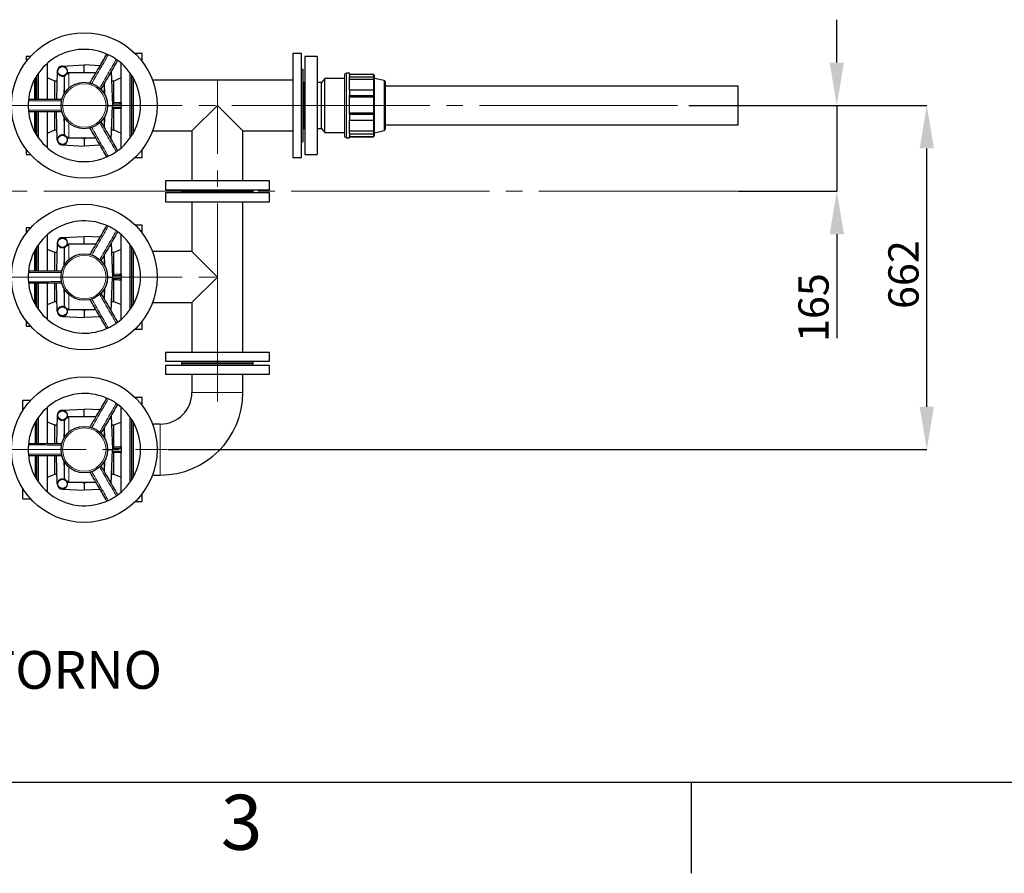
# Model space of a CAD drawing. Units: millimetres. Extents: x 0 to 1277, y 0 to 297.
# Drawn here: x 578 to 654, y 0 to 66 of the extents above; entities that cross this region are included whole.
import ezdxf

# ---------------------------------------------------------------- set-up
doc = ezdxf.new("R2010")
doc.units = ezdxf.units.MM
doc.header["$PDSIZE"] = -1
doc.linetypes.add('SLD-Mista-longa', pattern=[19.05, 15.24, -1.27, 1.27, -1.27])
doc.linetypes.add('SLD-Sólida', pattern=[0])
doc.layers.add('COTAS_', color=5, linetype='SLD-Sólida')
doc.layers.add('MARGEM_ESTREITA', color=7, linetype='SLD-Sólida')
doc.layers.add('MARGEM', color=7, linetype='SLD-Sólida', lineweight=25)
doc.styles.add('SLDTEXTSTYLE0', font='ARIALN.TTF', dxfattribs={"width": 0.87})
doc.dimstyles.new('SLDDIMSTYLE2', dxfattribs={"dimtxt": 2.328333, "dimasz": 3.302, "dimexe": 0, "dimexo": 0.0625, "dimgap": 0.582083, "dimtad": 1, "dimdec": 0, "dimlfac": 25, "dimrnd": 1e-09, "dimzin": 12, "dimdsep": 46, "dimtxsty": 'SLDTEXTSTYLE0', "dimsah": 1, "dimcen": 0.09, "dimadec": 0, "dimazin": 3, "dimtfac": 1, "dimtdec": 0, "dimtofl": 0, "dimtmove": 0, "dimatfit": 3, "dimfxl": 1, "dimfrac": 2, "dimtolj": 1, "dimtzin": 12, "dimarcsym": 0})
doc.dimstyles.new('SLDDIMSTYLE3', dxfattribs={"dimtxt": 2.328333, "dimasz": 3.302, "dimexe": 0, "dimexo": 0.0625, "dimgap": 0.582083, "dimtad": 1, "dimdec": 0, "dimlfac": 25, "dimrnd": 1e-09, "dimzin": 12, "dimdsep": 46, "dimtxsty": 'SLDTEXTSTYLE0', "dimsah": 1, "dimcen": 0.09, "dimadec": 0, "dimazin": 3, "dimtfac": 1, "dimtdec": 0, "dimtmove": 0, "dimatfit": 0, "dimfxl": 1, "dimfrac": 2, "dimtolj": 1, "dimtzin": 12, "dimarcsym": 0})

# ---------------------------------------------------------------- blocks, each defined once
blk = doc.blocks.new('*D123')
at = {"layer": 'COTAS_', "color": 0, "lineweight": -2, "transparency": 16777216}
for p, q in [((629.807, 59.165), (648.126, 59.165)), ((648.126, 35.987), (648.126, 55.863)), ((589.763, 32.685), (648.126, 32.685))]:
    blk.add_line(p, q, dxfattribs=at)
at = {"layer": 'COTAS_', "color": 0, "transparency": 16777216}
for points in [[(647.576, 55.863), (648.676, 55.863), (648.126, 59.165)], [(647.576, 35.987), (648.676, 35.987), (648.126, 32.685)]]:
    blk.add_solid(points, dxfattribs=at)
at = {"layer": 'Defpoints', "color": 0, "transparency": 16777216}
for p in [(629.744, 59.165), (648.126, 59.165), (589.701, 32.685)]:
    blk.add_point(p, dxfattribs=at)
at = {"layer": 'COTAS_', "color": 0, "transparency": 16777216, "insert": (645.166, 46.153), "char_height": 2.3283, "attachment_point": 2, "rotation": 90, "style": 'SLDTEXTSTYLE0'}
blk.add_mtext('\\A1;662', dxfattribs=at)
blk = doc.blocks.new('*D124')
at = {"layer": 'COTAS_', "color": 0, "lineweight": -2, "transparency": 16777216}
for p, q in [((641.203, 62.467), (641.203, 65.769)), ((629.807, 59.165), (641.203, 59.165)), ((641.203, 59.165), (641.203, 52.565)), ((633.591, 52.565), (641.203, 52.565)), ((641.203, 49.263), (641.203, 41.27))]:
    blk.add_line(p, q, dxfattribs=at)
at = {"layer": 'COTAS_', "color": 0, "transparency": 16777216}
for points in [[(640.652, 62.467), (641.753, 62.467), (641.203, 59.165)], [(640.652, 49.263), (641.753, 49.263), (641.203, 52.565)]]:
    blk.add_solid(points, dxfattribs=at)
at = {"layer": 'Defpoints', "color": 0, "transparency": 16777216}
for p in [(629.744, 59.165), (633.529, 52.565), (641.203, 52.565)]:
    blk.add_point(p, dxfattribs=at)
at = {"layer": 'COTAS_', "color": 0, "transparency": 16777216, "insert": (638.243, 43.615), "char_height": 2.3283, "attachment_point": 2, "rotation": 90, "style": 'SLDTEXTSTYLE0'}
blk.add_mtext('\\A1;165', dxfattribs=at)

msp = doc.modelspace()

# ---------------------------------------------------------------- linework, layer by layer
at = {"color": 7, "linetype": 'SLD-Sólida', "lineweight": 25}
for p, q in [((579.182, 62.945), (578.833, 62.945)), ((578.833, 62.945), (578.833, 62.525)), ((587.753, 63.165), (587.232, 63.165)), ((587.753, 62.577), (587.753, 63.165)), ((600.033, 63.165), (599.353, 63.165)), ((599.353, 63.165), (599.353, 59.165)), ((600.033, 55.165), (600.033, 63.165)), ((601.233, 62.945), (600.273, 62.945)), ((600.273, 62.945), (600.273, 57.808)), ((601.233, 62.945), (601.233, 57.808)), ((580.473, 59.645), (580.473, 62.42)), ((581.635, 62.202), (583.313, 62.285)), ((581.636, 62.188), (581.635, 62.202)), ((583.313, 61.691), (583.313, 62.285)), ((584.526, 62.225), (583.313, 62.285)), ((586.153, 59.405), (586.153, 62.42)), ((579.593, 61.361), (579.593, 59.646)), ((579.673, 59.645), (579.673, 61.491)), ((579.793, 59.645), (579.793, 61.669)), ((581.235, 61.802), (581.168, 59.645)), ((581.25, 61.802), (581.235, 61.802)), ((581.793, 61.322), (581.793, 61.466)), ((581.983, 61.67), (582.08, 61.685)), ((583.185, 61.685), (582.08, 61.685)), ((583.313, 61.691), (583.185, 61.685)), ((583.441, 61.685), (583.185, 61.685)), ((583.441, 61.685), (583.313, 61.691)), ((584.214, 61.685), (583.441, 61.685)), ((585.391, 61.802), (585.473, 59.165)), ((586.833, 56.66), (586.833, 61.669)), ((586.953, 61.491), (586.953, 59.165)), ((600.153, 61.925), (600.033, 61.925)), ((600.153, 56.405), (600.153, 61.925)), ((603.325, 61.481), (603.325, 56.848)), ((603.718, 61.646), (603.491, 61.646)), ((603.718, 61.565), (603.718, 61.646)), ((603.718, 61.565), (603.718, 61.474)), ((603.718, 61.565), (605.551, 61.565)), ((603.718, 61.474), (603.718, 61.383)), ((603.718, 61.383), (605.551, 61.383)), ((603.718, 61.383), (603.718, 61.371)), ((603.718, 60.377), (603.718, 61.371)), ((605.605, 61.494), (605.605, 61.352)), ((579.473, 61.144), (579.473, 59.645)), ((581.051, 61.045), (580.473, 61.285)), ((581.205, 61.045), (581.051, 61.045)), ((581.051, 59.646), (581.051, 61.045)), ((581.793, 60.109), (581.793, 61.322)), ((584.833, 60.838), (584.833, 60.109)), ((585.576, 61.045), (585.422, 61.045)), ((586.153, 61.285), (585.576, 61.045)), ((585.576, 59.391), (585.576, 61.045)), ((587.073, 61.292), (587.073, 59.165)), ((599.353, 61.125), (588.559, 61.125)), ((600.213, 60.865), (600.153, 60.865)), ((600.273, 60.945), (600.213, 60.945)), ((600.213, 57.385), (600.213, 60.945)), ((601.553, 60.945), (601.233, 60.945)), ((601.813, 61.245), (601.553, 60.945)), ((601.553, 57.385), (601.553, 60.945)), ((603.325, 61.245), (601.813, 61.245)), ((601.813, 57.085), (601.813, 61.245)), ((603.718, 61.185), (605.551, 61.185)), ((605.605, 61.352), (605.605, 61.159)), ((605.605, 61.159), (605.605, 60.31)), ((606.376, 61.096), (605.648, 61.255)), ((606.462, 60.99), (606.462, 57.339)), ((633.613, 60.665), (606.462, 60.665)), ((633.613, 57.665), (633.613, 60.665)), ((603.718, 60.382), (603.718, 60.154)), ((603.718, 60.382), (605.551, 60.382)), ((603.718, 60.154), (603.718, 59.927)), ((603.718, 59.927), (605.551, 59.927)), ((603.718, 59.927), (603.718, 59.922)), ((603.718, 58.491), (603.718, 59.922)), ((603.718, 59.842), (605.551, 59.842)), ((605.605, 60.31), (605.605, 59.955)), ((605.605, 59.955), (605.605, 59.872)), ((605.605, 59.872), (605.605, 58.531)), ((585.103, 59.165), (585.473, 59.165)), ((585.391, 56.527), (585.473, 59.165)), ((585.47, 59.285), (586.153, 59.285)), ((585.576, 59.39), (585.576, 59.391)), ((586.153, 59.285), (586.153, 59.165)), ((586.153, 59.165), (586.153, 59.045)), ((586.953, 59.165), (586.953, 56.838)), ((587.073, 59.165), (587.073, 57.037)), ((593.553, 59.165), (591.593, 57.205)), ((595.513, 57.205), (593.553, 59.165)), ((599.353, 59.165), (599.353, 55.165)), ((579.473, 58.684), (579.473, 57.185)), ((579.593, 58.684), (579.593, 56.968)), ((579.673, 56.838), (579.673, 58.683)), ((579.793, 56.66), (579.793, 58.684)), ((580.473, 55.909), (580.473, 58.684)), ((581.051, 57.285), (581.051, 58.684)), ((581.235, 56.527), (581.168, 58.685)), ((585.47, 59.045), (586.153, 59.045)), ((585.576, 58.938), (585.576, 58.939)), ((585.576, 57.285), (585.576, 58.938)), ((586.153, 55.909), (586.153, 58.925)), ((605.551, 58.564), (603.718, 58.564)), ((603.718, 58.491), (603.718, 58.486)), ((603.718, 58.486), (605.551, 58.486)), ((603.718, 58.486), (603.718, 58.255)), ((605.605, 58.531), (605.605, 58.455)), ((605.605, 58.455), (605.605, 58.095)), ((581.793, 57.007), (581.793, 58.22)), ((584.833, 58.22), (584.833, 57.49)), ((600.273, 57.808), (600.273, 55.385)), ((601.233, 57.808), (601.233, 55.385)), ((603.718, 58.255), (603.718, 58.024)), ((603.718, 56.999), (603.718, 58.029)), ((603.718, 58.024), (605.551, 58.024)), ((605.605, 58.095), (605.605, 57.206)), ((606.462, 57.665), (633.613, 57.665)), ((580.473, 57.045), (581.051, 57.285)), ((581.051, 57.285), (581.205, 57.285)), ((581.793, 56.863), (581.793, 57.007)), ((585.415, 57.283), (585.422, 57.283)), ((585.422, 57.285), (585.576, 57.285)), ((585.576, 57.285), (586.153, 57.045)), ((588.559, 57.205), (591.593, 57.205)), ((591.593, 57.205), (591.593, 53.365)), ((595.513, 53.365), (595.513, 57.205)), ((595.513, 57.205), (599.353, 57.205)), ((600.153, 57.465), (600.213, 57.465)), ((600.213, 57.385), (600.273, 57.385)), ((601.233, 57.385), (601.553, 57.385)), ((601.553, 57.385), (601.813, 57.085)), ((601.813, 57.085), (603.325, 57.085)), ((605.551, 57.182), (603.718, 57.182)), ((603.718, 56.999), (603.718, 56.988)), ((603.718, 56.988), (605.551, 56.988)), ((603.718, 56.988), (603.718, 56.889)), ((603.718, 56.889), (603.718, 56.79)), ((605.605, 57.206), (605.605, 57.016)), ((605.605, 57.016), (605.605, 56.862)), ((605.605, 56.862), (605.605, 56.835)), ((605.648, 57.074), (606.376, 57.233)), ((581.25, 56.527), (581.235, 56.527)), ((581.636, 56.141), (581.635, 56.127)), ((581.635, 56.127), (583.313, 56.045)), ((582.08, 56.645), (581.983, 56.659)), ((583.185, 56.645), (582.08, 56.645)), ((583.441, 56.645), (583.185, 56.645)), ((583.185, 56.645), (583.313, 56.638)), ((583.313, 56.638), (583.441, 56.645)), ((583.313, 56.638), (583.313, 56.045)), ((584.526, 56.104), (583.313, 56.045)), ((584.214, 56.645), (583.441, 56.645)), ((600.033, 56.405), (600.153, 56.405)), ((603.491, 56.683), (603.718, 56.683)), ((603.718, 56.683), (603.718, 56.79)), ((603.718, 56.79), (605.551, 56.79)), ((603.718, 56.764), (605.551, 56.764)), ((578.833, 55.805), (578.833, 55.385)), ((578.833, 55.385), (579.182, 55.385)), ((587.753, 55.165), (587.753, 55.752)), ((600.273, 55.385), (601.233, 55.385)), ((587.232, 55.165), (587.753, 55.165)), ((599.353, 55.165), (600.033, 55.165)), ((589.553, 53.365), (589.553, 52.685)), ((593.553, 53.365), (589.553, 53.365)), ((597.553, 53.365), (593.553, 53.365)), ((597.553, 52.685), (597.553, 53.365)), ((589.553, 52.685), (597.553, 52.685)), ((589.553, 52.445), (589.553, 51.765)), ((593.553, 52.445), (589.553, 52.445)), ((590.793, 52.685), (590.793, 52.565)), ((590.793, 52.565), (590.793, 52.445)), ((590.793, 52.565), (596.313, 52.565)), ((593.553, 52.565), (590.793, 52.565)), ((596.313, 52.565), (593.553, 52.565)), ((597.553, 52.445), (593.553, 52.445)), ((596.313, 52.565), (596.313, 52.685)), ((596.313, 52.445), (596.313, 52.565)), ((597.553, 51.765), (597.553, 52.445)), ((589.553, 51.765), (597.553, 51.765)), ((591.593, 51.765), (591.593, 47.925)), ((595.513, 40.165), (595.513, 51.765)), ((579.182, 49.745), (578.833, 49.745)), ((578.833, 49.745), (578.833, 49.325)), ((587.753, 49.965), (587.232, 49.965)), ((587.753, 49.377), (587.753, 49.965)), ((580.473, 46.445), (580.473, 49.22)), ((581.235, 48.602), (581.168, 46.445)), ((581.25, 48.602), (581.235, 48.602)), ((581.635, 49.002), (583.313, 49.085)), ((581.636, 48.988), (581.635, 49.002)), ((581.983, 48.47), (582.08, 48.485)), ((583.185, 48.485), (582.08, 48.485)), ((583.313, 48.491), (583.185, 48.485)), ((583.441, 48.485), (583.185, 48.485)), ((583.313, 48.491), (583.313, 49.085)), ((584.526, 49.025), (583.313, 49.085)), ((583.441, 48.485), (583.313, 48.491)), ((584.214, 48.485), (583.441, 48.485)), ((585.391, 48.602), (585.473, 45.965)), ((586.153, 46.205), (586.153, 49.22)), ((579.473, 47.944), (579.473, 46.445)), ((579.593, 48.161), (579.593, 46.446)), ((579.673, 46.445), (579.673, 48.291)), ((579.793, 46.445), (579.793, 48.469)), ((581.051, 47.845), (580.473, 48.085)), ((581.205, 47.845), (581.051, 47.845)), ((581.051, 46.446), (581.051, 47.845)), ((581.793, 48.122), (581.793, 48.266)), ((581.793, 46.909), (581.793, 48.122)), ((585.576, 47.845), (585.422, 47.845)), ((586.153, 48.085), (585.576, 47.845)), ((585.576, 46.191), (585.576, 47.845)), ((586.833, 43.46), (586.833, 48.469)), ((586.953, 48.291), (586.953, 43.638)), ((587.073, 48.092), (587.073, 43.837)), ((591.593, 47.925), (588.559, 47.925)), ((593.553, 45.965), (591.593, 47.925)), ((584.833, 47.638), (584.833, 46.909)), ((579.473, 45.484), (579.473, 43.985)), ((579.593, 45.484), (579.593, 43.768)), ((579.673, 43.638), (579.673, 45.483)), ((579.793, 43.46), (579.793, 45.484)), ((580.473, 42.709), (580.473, 45.484)), ((581.051, 44.085), (581.051, 45.484)), ((581.235, 43.327), (581.168, 45.485)), ((585.103, 45.965), (585.473, 45.965)), ((585.391, 43.327), (585.473, 45.965)), ((585.47, 46.085), (586.153, 46.085)), ((585.47, 45.845), (586.153, 45.845)), ((585.576, 46.19), (585.576, 46.191)), ((585.576, 45.738), (585.576, 45.739)), ((585.576, 44.085), (585.576, 45.738)), ((586.153, 46.085), (586.153, 45.965)), ((586.153, 45.965), (586.153, 45.845)), ((586.153, 42.709), (586.153, 45.725)), ((591.593, 44.005), (593.553, 45.965)), ((581.793, 43.807), (581.793, 45.02)), ((584.833, 45.02), (584.833, 44.29)), ((580.473, 43.845), (581.051, 44.085)), ((581.051, 44.085), (581.205, 44.085)), ((585.415, 44.083), (585.422, 44.083)), ((585.422, 44.085), (585.576, 44.085)), ((585.576, 44.085), (586.153, 43.845)), ((588.559, 44.005), (591.593, 44.005)), ((591.593, 44.005), (591.593, 40.165)), ((581.25, 43.327), (581.235, 43.327)), ((581.793, 43.663), (581.793, 43.807)), ((582.08, 43.445), (581.983, 43.459)), ((583.185, 43.445), (582.08, 43.445)), ((583.441, 43.445), (583.185, 43.445)), ((583.185, 43.445), (583.313, 43.438)), ((583.313, 43.438), (583.441, 43.445)), ((583.313, 43.438), (583.313, 42.845)), ((584.214, 43.445), (583.441, 43.445)), ((578.833, 42.605), (578.833, 42.185)), ((581.636, 42.941), (581.635, 42.927)), ((581.635, 42.927), (583.313, 42.845)), ((584.526, 42.904), (583.313, 42.845)), ((587.753, 41.965), (587.753, 42.552)), ((578.833, 42.185), (579.182, 42.185)), ((587.232, 41.965), (587.753, 41.965)), ((589.553, 40.165), (589.553, 39.485)), ((593.553, 40.165), (589.553, 40.165)), ((597.553, 40.165), (593.553, 40.165)), ((597.553, 39.485), (597.553, 40.165)), ((589.553, 39.485), (597.553, 39.485)), ((590.793, 39.485), (590.793, 39.365)), ((596.313, 39.365), (596.313, 39.485)), ((589.553, 39.165), (589.553, 38.485)), ((597.553, 39.165), (589.553, 39.165)), ((590.793, 39.365), (596.313, 39.365)), ((590.793, 39.285), (590.793, 39.165)), ((596.313, 39.285), (590.793, 39.285)), ((596.313, 39.165), (596.313, 39.285)), ((597.553, 38.485), (597.553, 39.165)), ((589.553, 38.485), (597.553, 38.485)), ((591.593, 38.485), (591.593, 37.085)), ((595.513, 37.085), (595.513, 38.485)), ((579.182, 36.465), (578.593, 36.465)), ((578.593, 35.698), (578.593, 36.465)), ((587.753, 36.685), (587.232, 36.685)), ((587.753, 36.097), (587.753, 36.685)), ((580.473, 33.165), (580.473, 35.94)), ((581.635, 35.722), (583.313, 35.805)), ((581.636, 35.708), (581.635, 35.722)), ((583.313, 35.211), (583.313, 35.805)), ((584.526, 35.745), (583.313, 35.805)), ((586.153, 32.925), (586.153, 35.94)), ((579.673, 33.165), (579.673, 35.011)), ((579.793, 33.165), (579.793, 35.189)), ((581.235, 35.322), (581.168, 33.165)), ((581.25, 35.322), (581.235, 35.322)), ((581.793, 34.842), (581.793, 34.986)), ((581.983, 35.19), (582.08, 35.205)), ((583.185, 35.205), (582.08, 35.205)), ((583.313, 35.211), (583.185, 35.205)), ((583.441, 35.205), (583.185, 35.205)), ((583.441, 35.205), (583.313, 35.211)), ((584.214, 35.205), (583.441, 35.205)), ((585.391, 35.322), (585.473, 32.685)), ((586.833, 30.18), (586.833, 35.189)), ((586.953, 35.011), (586.953, 30.358)), ((579.553, 33.165), (579.553, 34.812)), ((579.613, 34.465), (579.553, 34.465)), ((579.613, 34.465), (579.613, 33.165)), ((579.673, 34.385), (579.613, 34.385)), ((581.051, 34.565), (580.473, 34.805)), ((581.205, 34.565), (581.051, 34.565)), ((581.051, 33.166), (581.051, 34.565)), ((581.793, 33.629), (581.793, 34.842)), ((584.833, 34.358), (584.833, 33.629)), ((585.576, 34.565), (585.422, 34.565)), ((586.153, 34.805), (585.576, 34.565)), ((585.576, 32.911), (585.576, 34.565)), ((587.073, 34.812), (587.073, 30.557)), ((589.153, 34.645), (588.559, 34.645)), ((585.103, 32.685), (585.473, 32.685)), ((585.391, 30.047), (585.473, 32.685)), ((585.47, 32.805), (586.153, 32.805)), ((585.576, 32.91), (585.576, 32.911)), ((586.153, 32.805), (586.153, 32.685)), ((586.153, 32.685), (586.153, 32.565)), ((579.553, 30.557), (579.553, 32.204)), ((579.613, 32.203), (579.613, 30.905)), ((579.673, 30.358), (579.673, 32.203)), ((579.793, 30.18), (579.793, 32.204)), ((580.473, 29.429), (580.473, 32.204)), ((581.051, 30.805), (581.051, 32.204)), ((581.235, 30.047), (581.168, 32.205)), ((585.47, 32.565), (586.153, 32.565)), ((585.576, 32.458), (585.576, 32.459)), ((585.576, 30.805), (585.576, 32.458)), ((586.153, 29.429), (586.153, 32.445)), ((581.793, 30.527), (581.793, 31.74)), ((584.833, 31.74), (584.833, 31.01)), ((579.553, 30.905), (579.613, 30.905)), ((579.613, 30.985), (579.673, 30.985)), ((580.473, 30.565), (581.051, 30.805)), ((581.051, 30.805), (581.205, 30.805)), ((581.793, 30.383), (581.793, 30.527)), ((585.415, 30.803), (585.422, 30.803)), ((585.422, 30.805), (585.576, 30.805)), ((585.576, 30.805), (586.153, 30.565)), ((588.559, 30.725), (589.153, 30.725)), ((578.593, 28.905), (578.593, 29.671)), ((581.25, 30.047), (581.235, 30.047)), ((581.636, 29.661), (581.635, 29.647)), ((581.635, 29.647), (583.313, 29.565)), ((582.08, 30.165), (581.983, 30.179)), ((583.185, 30.165), (582.08, 30.165)), ((583.441, 30.165), (583.185, 30.165)), ((583.185, 30.165), (583.313, 30.158)), ((583.313, 30.158), (583.441, 30.165)), ((583.313, 30.158), (583.313, 29.565)), ((584.526, 29.624), (583.313, 29.565)), ((584.214, 30.165), (583.441, 30.165)), ((578.593, 28.905), (579.182, 28.905)), ((587.753, 28.685), (587.753, 29.272)), ((587.232, 28.685), (587.753, 28.685))]:
    msp.add_line(p, q, dxfattribs=at)
at = {"color": 8, "linetype": 'SLD-Sólida', "lineweight": 18}
for p, q in [((581.743, 60.023), (581.788, 61.462)), ((582.113, 61.598), (582.113, 60.492)), ((603.491, 61.646), (603.491, 56.683)), ((605.551, 61.383), (605.551, 61.565)), ((605.551, 61.185), (605.551, 61.383)), ((581.193, 60.95), (581.209, 60.95)), ((581.193, 60.45), (581.193, 60.95)), ((584.857, 60.878), (584.884, 60.023)), ((585.418, 60.95), (585.433, 60.95)), ((585.433, 60.95), (585.433, 60.45)), ((605.551, 60.382), (605.551, 61.185)), ((605.648, 61.255), (605.648, 61.11)), ((605.648, 61.11), (605.648, 57.074)), ((606.376, 60.962), (606.376, 61.096)), ((606.376, 57.233), (606.376, 60.962)), ((605.551, 59.927), (605.551, 60.382)), ((605.551, 59.842), (605.551, 59.927)), ((605.551, 58.564), (605.551, 59.842)), ((585.466, 59.39), (585.576, 59.39)), ((585.576, 58.939), (585.466, 58.939)), ((605.551, 58.486), (605.551, 58.564)), ((605.551, 58.024), (605.551, 58.486)), ((581.193, 57.379), (581.193, 57.879)), ((581.788, 56.867), (581.743, 58.306)), ((582.113, 57.837), (582.113, 56.731)), ((584.884, 58.306), (584.857, 57.451)), ((585.433, 57.879), (585.433, 57.379)), ((605.551, 57.182), (605.551, 58.024)), ((581.193, 57.379), (581.209, 57.379)), ((585.418, 57.379), (585.433, 57.379)), ((605.551, 56.988), (605.551, 57.182)), ((605.551, 56.79), (605.551, 56.988)), ((605.551, 56.764), (605.551, 56.79)), ((581.193, 47.75), (581.209, 47.75)), ((581.193, 47.25), (581.193, 47.75)), ((581.743, 46.823), (581.788, 48.262)), ((582.113, 48.398), (582.113, 47.292)), ((585.418, 47.75), (585.433, 47.75)), ((585.433, 47.75), (585.433, 47.25)), ((584.857, 47.678), (584.884, 46.823)), ((585.466, 46.19), (585.576, 46.19)), ((585.576, 45.739), (585.466, 45.739)), ((581.788, 43.667), (581.743, 45.106)), ((584.884, 45.106), (584.857, 44.251)), ((581.193, 44.179), (581.193, 44.679)), ((581.193, 44.179), (581.209, 44.179)), ((582.113, 44.637), (582.113, 43.531)), ((585.418, 44.179), (585.433, 44.179)), ((585.433, 44.679), (585.433, 44.179)), ((591.593, 37.085), (595.513, 37.085)), ((581.743, 33.543), (581.788, 34.982)), ((582.113, 35.118), (582.113, 34.012)), ((581.193, 34.47), (581.209, 34.47)), ((581.193, 33.97), (581.193, 34.47)), ((584.857, 34.398), (584.884, 33.543)), ((585.418, 34.47), (585.433, 34.47)), ((585.433, 34.47), (585.433, 33.97)), ((589.153, 34.645), (589.153, 30.725)), ((585.466, 32.91), (585.576, 32.91)), ((581.788, 30.387), (581.743, 31.826)), ((584.884, 31.826), (584.857, 30.971)), ((585.576, 32.459), (585.466, 32.459)), ((581.193, 30.899), (581.193, 31.399)), ((582.113, 31.357), (582.113, 30.251)), ((585.433, 31.399), (585.433, 30.899)), ((581.193, 30.899), (581.209, 30.899)), ((585.418, 30.899), (585.433, 30.899))]:
    msp.add_line(p, q, dxfattribs=at)
at = {"color": 7, "linetype": 'SLD-Sólida', "lineweight": 25}
for centre, radius in [((583.313, 59.165), 5.6), ((581.635, 61.802), 0.358), ((583.313, 59.165), 1.79), ((581.635, 56.527), 0.358), ((583.313, 45.965), 5.6), ((581.635, 48.602), 0.358), ((583.313, 45.965), 1.79), ((581.635, 43.327), 0.358), ((583.313, 32.685), 5.6), ((581.635, 35.322), 0.358), ((583.313, 32.685), 1.79), ((581.635, 30.047), 0.358)]:
    msp.add_circle(centre, radius, dxfattribs=at)
at = {"color": 8, "linetype": 'SLD-Sólida', "lineweight": 18}
for centre in [(583.313, 59.165), (583.313, 45.965), (583.313, 32.685)]:
    msp.add_circle(centre, 1.67, dxfattribs=at)
at = {"color": 7, "linetype": 'SLD-Sólida', "lineweight": 25}
for centre, radius, start, end in [((583.313, 59.165), 4.32, 64.74286, 175.25714), ((583.313, 59.165), 4.32, 55.25714, 64.74286), ((581.635, 61.802), 0.4, 90, 180), ((581.635, 61.802), 0.386, 89.94853, 180.03275), ((583.313, 59.165), 4.32, 304.74286, 55.25714), ((603.491, 61.481), 0.165, 90, 180), ((605.66, 61.308), 0.0545, 180, 257.68804), ((606.353, 60.99), 0.109, 0, 77.68804), ((583.313, 59.165), 4.32, 175.25714, 184.74286), ((583.313, 59.165), 4.32, 184.74286, 295.25714), ((603.491, 56.848), 0.165, 180, 270), ((605.66, 57.021), 0.0545, 102.31196, 180), ((606.353, 57.339), 0.109, 282.31196, 360), ((581.635, 56.527), 0.4, 180, 270), ((581.635, 56.527), 0.386, 179.96725, 270.05147), ((583.313, 59.165), 4.32, 295.25714, 304.74286), ((583.313, 45.965), 4.32, 64.74286, 175.25714), ((583.313, 45.965), 4.32, 55.25714, 64.74286), ((583.313, 45.965), 4.32, 304.74286, 55.25714), ((581.635, 48.602), 0.4, 90, 180), ((581.635, 48.602), 0.386, 89.94853, 180.03275), ((583.313, 45.965), 4.32, 175.25714, 184.74286), ((583.313, 45.965), 4.32, 184.74286, 295.25714), ((581.635, 43.327), 0.4, 180, 270), ((581.635, 43.327), 0.386, 179.96725, 270.05147), ((583.313, 45.965), 4.32, 295.25714, 304.74286), ((583.313, 32.685), 4.32, 64.74286, 175.25714), ((583.313, 32.685), 4.32, 55.25714, 64.74286), ((589.153, 37.085), 2.44, 270, 0), ((589.153, 37.085), 6.36, 270, 0), ((581.635, 35.322), 0.4, 90, 180), ((581.635, 35.322), 0.386, 89.94853, 180.03275), ((583.313, 32.685), 4.32, 304.74286, 55.25714), ((583.313, 32.685), 4.32, 175.25714, 184.74286), ((583.313, 32.685), 4.32, 184.74286, 295.25714), ((581.635, 30.047), 0.4, 180, 270), ((581.635, 30.047), 0.386, 179.96725, 270.05147), ((583.313, 32.685), 4.32, 295.25714, 304.74286)]:
    msp.add_arc(centre, radius, start, end, dxfattribs=at)
at = {"color": 8, "linetype": 'SLD-Sólida', "lineweight": 18}
for centre, start, end in [((582.093, 61.298), 86.17141, 175.57486), ((582.093, 57.031), 184.42514, 273.82859), ((582.093, 48.098), 86.17141, 175.57486), ((582.093, 43.831), 184.42514, 273.82859), ((582.093, 34.818), 86.17141, 175.57486), ((582.093, 30.551), 184.42514, 273.82859)]:
    msp.add_arc(centre, 0.301, start, end, dxfattribs=at)
at = {"color": 7, "linetype": 'SLD-Sólida', "lineweight": 25}
for centre, major_axis, ratio, start_param, end_param in [((581.635, 61.811), (-0.018, 0.376), 0.999723, 4.299717, 6.232224), ((581.626, 61.803), (0.377, -0.012), 0.999723, 3.174023, 5.185427), ((585, 61.803), (0.377, 0.012), 0.999723, 5.277765, 6.169819), ((605.551, 61.494), (0, 0.0707), 0.771096, 4.712389, 6.283185), ((605.551, 61.352), (0.0545, 0), 0.56406, 0, 1.570796), ((605.551, 60.31), (0, 0.0718), 0.759955, 4.712389, 6.283185), ((605.551, 59.955), (0.0545, 0), 0.518165, 4.712389, 6.283185), ((605.551, 58.455), (0.0545, 0), 0.56406, 0, 1.570796), ((605.551, 58.095), (0, 0.0707), 0.771096, 3.141593, 4.712389), ((581.626, 56.526), (0.377, 0.012), 0.999723, 1.097758, 3.109162), ((585, 56.526), (0.377, -0.012), 0.999723, 0.124403, 0.982724), ((605.551, 57.016), (0.0545, 0), 0.518165, 4.712389, 6.283185), ((605.551, 56.862), (0, 0.0718), 0.759955, 3.141593, 4.712389), ((605.551, 56.835), (0, 0.0707), 0.771096, 3.141593, 4.712389), ((581.635, 56.518), (0.018, 0.376), 0.999723, 3.192554, 5.14373), ((581.626, 48.603), (0.377, -0.012), 0.999723, 3.174023, 5.185427), ((581.635, 48.611), (-0.018, 0.376), 0.999723, 4.299717, 6.232224), ((585, 48.603), (0.377, 0.012), 0.999723, 5.277765, 6.169819), ((581.626, 43.326), (0.377, 0.012), 0.999723, 1.097758, 3.109162), ((581.635, 43.318), (0.018, 0.376), 0.999723, 3.192554, 5.125069), ((585, 43.326), (0.377, -0.012), 0.999723, 0.124403, 0.982724), ((581.635, 35.331), (-0.018, 0.376), 0.999723, 4.299717, 6.232224), ((581.626, 35.323), (0.377, -0.012), 0.999723, 3.174023, 5.185427), ((585, 35.323), (0.377, 0.012), 0.999723, 5.277765, 6.169819), ((581.626, 30.046), (0.377, 0.012), 0.999723, 1.097758, 3.109162), ((585, 30.046), (0.377, -0.012), 0.999723, 0.124403, 0.982724), ((581.635, 30.038), (0.018, 0.376), 0.999723, 3.192554, 5.14373)]:
    msp.add_ellipse(centre, major_axis=major_axis, ratio=ratio, start_param=start_param, end_param=end_param, dxfattribs=at)
for points, knots in [([(583.76, 60.898), (583.98, 61.279), (584.408, 62.021), (584.836, 62.762), (585.044, 63.123)], [0, 0, 0, 0, 0.513682, 1, 1, 1, 1]), ([(585.876, 62.643), (585.667, 62.282), (585.239, 61.541), (584.811, 60.799), (584.591, 60.418)], [0, 0, 0, 0, 0.48633, 1, 1, 1, 1]), ([(581.793, 61.466), (581.801, 61.47), (581.82, 61.48), (581.842, 61.495), (581.868, 61.515), (581.895, 61.54), (581.922, 61.569), (581.952, 61.609), (581.972, 61.644), (581.981, 61.666), (581.983, 61.67)], [0, 0, 0, 0, 0.098815, 0.229026, 0.357657, 0.457546, 0.557511, 0.692109, 0.934507, 1, 1, 1, 1]), ([(605.605, 61.159), (605.605, 61.159), (605.605, 61.162), (605.603, 61.168), (605.594, 61.176), (605.58, 61.182), (605.566, 61.185), (605.556, 61.185), (605.551, 61.185)], [0, 0, 0, 0, 0.002423, 0.236524, 0.503005, 0.703721, 0.851567, 1, 1, 1, 1]), ([(605.605, 59.872), (605.605, 59.872), (605.605, 59.869), (605.603, 59.862), (605.594, 59.853), (605.58, 59.847), (605.566, 59.843), (605.556, 59.842), (605.551, 59.842)], [0, 0, 0, 0, 0.0024235, 0.2365241, 0.5030048, 0.7037213, 0.8515672, 1, 1, 1, 1]), ([(579.02, 59.645), (579.436, 59.645), (580.292, 59.645), (581.149, 59.645), (581.589, 59.645)], [0, 0, 0, 0, 0.48634, 1, 1, 1, 1]), ([(585.552, 59.285), (585.552, 59.285), (585.553, 59.285), (585.556, 59.286), (585.562, 59.294), (585.569, 59.318), (585.574, 59.351), (585.575, 59.377), (585.576, 59.39)], [0, 0, 0, 0, 0.004026, 0.080467, 0.314907, 0.544922, 0.772414, 1, 1, 1, 1]), ([(586.153, 59.405), (586.152, 59.391), (586.149, 59.364), (586.129, 59.328), (586.098, 59.301), (586.064, 59.287), (586.042, 59.285), (586.033, 59.285)], [0, 0, 0, 0, 0.214947, 0.429905, 0.644614, 0.859144, 1, 1, 1, 1]), ([(581.589, 58.685), (581.149, 58.685), (580.292, 58.685), (579.436, 58.685), (579.02, 58.685)], [0, 0, 0, 0, 0.513682, 1, 1, 1, 1]), ([(585.576, 58.939), (585.575, 58.952), (585.574, 58.978), (585.569, 59.011), (585.562, 59.035), (585.556, 59.043), (585.553, 59.045), (585.552, 59.045), (585.552, 59.045)], [0, 0, 0, 0, 0.227586, 0.455078, 0.685093, 0.919533, 0.995974, 1, 1, 1, 1]), ([(586.033, 59.045), (586.047, 59.043), (586.074, 59.041), (586.11, 59.02), (586.137, 58.989), (586.151, 58.956), (586.153, 58.933), (586.153, 58.925)], [0, 0, 0, 0, 0.214476, 0.428952, 0.643438, 0.857999, 1, 1, 1, 1]), ([(605.605, 58.531), (605.605, 58.531), (605.605, 58.535), (605.603, 58.542), (605.594, 58.552), (605.58, 58.559), (605.566, 58.563), (605.556, 58.564), (605.551, 58.564)], [0, 0, 0, 0, 0.002423, 0.236524, 0.503005, 0.703721, 0.851567, 1, 1, 1, 1]), ([(584.591, 57.911), (584.811, 57.53), (585.239, 56.788), (585.667, 56.047), (585.876, 55.686)], [0, 0, 0, 0, 0.513682, 1, 1, 1, 1]), ([(581.983, 56.659), (581.976, 56.674), (581.963, 56.703), (581.935, 56.745), (581.905, 56.778), (581.883, 56.801), (581.857, 56.823), (581.832, 56.841), (581.811, 56.855), (581.796, 56.862), (581.793, 56.863)], [0, 0, 0, 0, 0.20349, 0.408685, 0.501029, 0.594133, 0.676604, 0.837552, 0.965231, 1, 1, 1, 1]), ([(585.044, 55.206), (584.836, 55.567), (584.408, 56.308), (583.98, 57.05), (583.76, 57.431)], [0, 0, 0, 0, 0.48633, 1, 1, 1, 1]), ([(605.551, 57.182), (605.556, 57.182), (605.566, 57.183), (605.58, 57.186), (605.594, 57.191), (605.603, 57.198), (605.605, 57.203), (605.605, 57.206), (605.605, 57.206)], [0, 0, 0, 0, 0.148433, 0.296279, 0.496995, 0.763476, 0.997577, 1, 1, 1, 1]), ([(583.76, 47.698), (583.98, 48.079), (584.408, 48.821), (584.836, 49.562), (585.044, 49.923)], [0, 0, 0, 0, 0.513682, 1, 1, 1, 1]), ([(585.876, 49.443), (585.667, 49.082), (585.239, 48.341), (584.811, 47.599), (584.591, 47.218)], [0, 0, 0, 0, 0.48633, 1, 1, 1, 1]), ([(581.793, 48.266), (581.801, 48.27), (581.82, 48.28), (581.842, 48.295), (581.868, 48.315), (581.895, 48.34), (581.922, 48.369), (581.952, 48.409), (581.972, 48.444), (581.981, 48.466), (581.983, 48.47)], [0, 0, 0, 0, 0.098815, 0.229026, 0.357657, 0.457546, 0.557511, 0.692109, 0.934507, 1, 1, 1, 1]), ([(579.02, 46.445), (579.436, 46.445), (580.292, 46.445), (581.149, 46.445), (581.589, 46.445)], [0, 0, 0, 0, 0.48634, 1, 1, 1, 1]), ([(586.153, 46.205), (586.152, 46.191), (586.149, 46.164), (586.129, 46.128), (586.098, 46.101), (586.064, 46.087), (586.042, 46.085), (586.033, 46.085)], [0, 0, 0, 0, 0.214947, 0.429905, 0.644614, 0.859144, 1, 1, 1, 1]), ([(581.589, 45.485), (581.149, 45.485), (580.292, 45.485), (579.436, 45.485), (579.02, 45.485)], [0, 0, 0, 0, 0.513682, 1, 1, 1, 1]), ([(585.552, 46.085), (585.552, 46.085), (585.553, 46.085), (585.556, 46.086), (585.562, 46.094), (585.569, 46.118), (585.574, 46.151), (585.575, 46.177), (585.576, 46.19)], [0, 0, 0, 0, 0.004026, 0.080467, 0.314907, 0.544922, 0.772414, 1, 1, 1, 1]), ([(585.576, 45.739), (585.575, 45.752), (585.574, 45.778), (585.569, 45.811), (585.562, 45.835), (585.556, 45.843), (585.553, 45.845), (585.552, 45.845), (585.552, 45.845)], [0, 0, 0, 0, 0.227586, 0.455078, 0.685093, 0.919533, 0.995974, 1, 1, 1, 1]), ([(586.033, 45.845), (586.047, 45.843), (586.074, 45.841), (586.11, 45.82), (586.137, 45.789), (586.151, 45.756), (586.153, 45.733), (586.153, 45.725)], [0, 0, 0, 0, 0.214476, 0.428952, 0.643438, 0.857999, 1, 1, 1, 1]), ([(584.591, 44.711), (584.811, 44.33), (585.239, 43.588), (585.667, 42.847), (585.876, 42.486)], [0, 0, 0, 0, 0.513682, 1, 1, 1, 1]), ([(585.044, 42.006), (584.836, 42.367), (584.408, 43.108), (583.98, 43.85), (583.76, 44.231)], [0, 0, 0, 0, 0.48633, 1, 1, 1, 1]), ([(581.983, 43.459), (581.976, 43.474), (581.963, 43.503), (581.935, 43.545), (581.905, 43.578), (581.883, 43.601), (581.857, 43.623), (581.832, 43.641), (581.811, 43.655), (581.796, 43.662), (581.793, 43.663)], [0, 0, 0, 0, 0.20349, 0.408685, 0.501029, 0.594133, 0.676604, 0.837552, 0.965231, 1, 1, 1, 1]), ([(583.76, 34.418), (583.98, 34.799), (584.408, 35.541), (584.836, 36.282), (585.044, 36.643)], [0, 0, 0, 0, 0.513682, 1, 1, 1, 1]), ([(585.876, 36.163), (585.667, 35.802), (585.239, 35.061), (584.811, 34.319), (584.591, 33.938)], [0, 0, 0, 0, 0.48633, 1, 1, 1, 1]), ([(581.793, 34.986), (581.801, 34.99), (581.82, 35), (581.842, 35.015), (581.868, 35.035), (581.895, 35.06), (581.922, 35.089), (581.952, 35.129), (581.972, 35.164), (581.981, 35.186), (581.983, 35.19)], [0, 0, 0, 0, 0.098815, 0.229026, 0.357657, 0.457546, 0.557511, 0.692109, 0.934507, 1, 1, 1, 1]), ([(579.02, 33.165), (579.436, 33.165), (580.292, 33.165), (581.149, 33.165), (581.589, 33.165)], [0, 0, 0, 0, 0.48634, 1, 1, 1, 1]), ([(585.552, 32.805), (585.552, 32.805), (585.553, 32.805), (585.556, 32.806), (585.562, 32.814), (585.569, 32.838), (585.574, 32.871), (585.575, 32.897), (585.576, 32.91)], [0, 0, 0, 0, 0.004026, 0.080467, 0.314907, 0.544922, 0.772414, 1, 1, 1, 1]), ([(586.153, 32.925), (586.152, 32.911), (586.149, 32.884), (586.129, 32.848), (586.098, 32.821), (586.064, 32.807), (586.042, 32.805), (586.033, 32.805)], [0, 0, 0, 0, 0.214947, 0.429905, 0.644614, 0.859144, 1, 1, 1, 1]), ([(581.589, 32.205), (581.149, 32.205), (580.292, 32.205), (579.436, 32.205), (579.02, 32.205)], [0, 0, 0, 0, 0.513682, 1, 1, 1, 1]), ([(585.576, 32.459), (585.575, 32.472), (585.574, 32.498), (585.569, 32.531), (585.562, 32.555), (585.556, 32.563), (585.553, 32.565), (585.552, 32.565), (585.552, 32.565)], [0, 0, 0, 0, 0.227586, 0.455078, 0.685093, 0.919533, 0.995974, 1, 1, 1, 1]), ([(586.033, 32.565), (586.047, 32.563), (586.074, 32.561), (586.11, 32.54), (586.137, 32.509), (586.151, 32.476), (586.153, 32.453), (586.153, 32.445)], [0, 0, 0, 0, 0.214476, 0.428952, 0.643438, 0.857999, 1, 1, 1, 1]), ([(584.591, 31.431), (584.811, 31.05), (585.239, 30.308), (585.667, 29.567), (585.876, 29.206)], [0, 0, 0, 0, 0.513682, 1, 1, 1, 1]), ([(581.983, 30.179), (581.976, 30.194), (581.963, 30.223), (581.935, 30.265), (581.905, 30.298), (581.883, 30.321), (581.857, 30.343), (581.832, 30.361), (581.811, 30.375), (581.796, 30.382), (581.793, 30.383)], [0, 0, 0, 0, 0.20349, 0.408685, 0.501029, 0.594133, 0.676604, 0.837552, 0.965231, 1, 1, 1, 1]), ([(585.044, 28.726), (584.836, 29.087), (584.408, 29.828), (583.98, 30.57), (583.76, 30.951)], [0, 0, 0, 0, 0.48633, 1, 1, 1, 1])]:
    msp.add_open_spline(points, degree=3, knots=knots, dxfattribs=at)
at = {"color": 8, "linetype": 'SLD-Sólida', "lineweight": 18}
for points, knots in [([(585.157, 63.072), (584.941, 62.698), (584.517, 61.961), (584.093, 61.224), (583.885, 60.861)], [0, 0, 0, 0, 0.507709, 1, 1, 1, 1]), ([(584.497, 60.507), (584.707, 60.869), (585.134, 61.605), (585.559, 62.341), (585.775, 62.714)], [0, 0, 0, 0, 0.492279, 1, 1, 1, 1]), ([(582.08, 61.685), (582.086, 61.677), (582.107, 61.65), (582.111, 61.62), (582.113, 61.598)], [0, 0, 0, 0, 0.304059, 1, 1, 1, 1]), ([(581.193, 60.95), (581.195, 60.975), (581.198, 61.025), (581.206, 61.05), (581.205, 61.043), (581.205, 61.043)], [0, 0, 0, 0, 0.474785, 0.960874, 1, 1, 1, 1]), ([(585.422, 61.043), (585.421, 61.043), (585.42, 61.05), (585.428, 61.026), (585.432, 60.975), (585.433, 60.95)], [0, 0, 0, 0, 0.039122, 0.513914, 1, 1, 1, 1]), ([(581.559, 59.518), (581.14, 59.519), (580.289, 59.521), (579.44, 59.521), (579.008, 59.522)], [0, 0, 0, 0, 0.49227, 1, 1, 1, 1]), ([(585.576, 59.391), (585.673, 59.391), (585.865, 59.392), (586.058, 59.392), (586.153, 59.393)], [0, 0, 0, 0, 0.506577, 1, 1, 1, 1]), ([(579.008, 58.807), (579.44, 58.808), (580.289, 58.808), (581.14, 58.81), (581.559, 58.811)], [0, 0, 0, 0, 0.507709, 1, 1, 1, 1]), ([(586.153, 58.936), (586.079, 58.937), (585.887, 58.937), (585.694, 58.938), (585.576, 58.938)], [0, 0, 0, 0, 0.382609, 1, 1, 1, 1]), ([(585.775, 55.615), (585.559, 55.988), (585.134, 56.724), (584.707, 57.46), (584.497, 57.822)], [0, 0, 0, 0, 0.507709, 1, 1, 1, 1]), ([(581.205, 57.286), (581.205, 57.286), (581.205, 57.283), (581.198, 57.304), (581.195, 57.354), (581.193, 57.379)], [0, 0, 0, 0, 0.073521, 0.531703, 1, 1, 1, 1]), ([(583.885, 57.468), (583.989, 57.287), (584.197, 56.923), (584.621, 56.187), (584.941, 55.631), (585.157, 55.257)], [0, 0, 0, 0, 0.246139, 0.49228, 1, 1, 1, 1]), ([(585.433, 57.379), (585.432, 57.355), (585.429, 57.306), (585.421, 57.279), (585.422, 57.287), (585.422, 57.288)], [0, 0, 0, 0, 0.458233, 0.926615, 1, 1, 1, 1]), ([(582.113, 56.731), (582.113, 56.727), (582.113, 56.711), (582.106, 56.681), (582.089, 56.657), (582.08, 56.645)], [0, 0, 0, 0, 0.100596, 0.543815, 1, 1, 1, 1]), ([(585.157, 49.872), (584.941, 49.498), (584.517, 48.761), (584.093, 48.024), (583.885, 47.661)], [0, 0, 0, 0, 0.507709, 1, 1, 1, 1]), ([(584.497, 47.307), (584.707, 47.669), (585.134, 48.405), (585.559, 49.141), (585.775, 49.514)], [0, 0, 0, 0, 0.492279, 1, 1, 1, 1]), ([(582.08, 48.485), (582.086, 48.477), (582.107, 48.45), (582.111, 48.42), (582.113, 48.398)], [0, 0, 0, 0, 0.304059, 1, 1, 1, 1]), ([(581.193, 47.75), (581.195, 47.775), (581.198, 47.825), (581.206, 47.85), (581.205, 47.843), (581.205, 47.843)], [0, 0, 0, 0, 0.474785, 0.960874, 1, 1, 1, 1]), ([(585.422, 47.843), (585.421, 47.843), (585.42, 47.85), (585.428, 47.826), (585.432, 47.775), (585.433, 47.75)], [0, 0, 0, 0, 0.039122, 0.513914, 1, 1, 1, 1]), ([(581.559, 46.318), (581.14, 46.319), (580.289, 46.321), (579.44, 46.321), (579.008, 46.322)], [0, 0, 0, 0, 0.49227, 1, 1, 1, 1]), ([(579.008, 45.607), (579.44, 45.608), (580.289, 45.608), (581.14, 45.61), (581.559, 45.611)], [0, 0, 0, 0, 0.507709, 1, 1, 1, 1]), ([(585.576, 46.191), (585.673, 46.191), (585.865, 46.192), (586.058, 46.192), (586.153, 46.193)], [0, 0, 0, 0, 0.506577, 1, 1, 1, 1]), ([(586.153, 45.736), (586.079, 45.737), (585.887, 45.737), (585.694, 45.738), (585.576, 45.738)], [0, 0, 0, 0, 0.382609, 1, 1, 1, 1]), ([(581.205, 44.086), (581.205, 44.086), (581.205, 44.083), (581.198, 44.104), (581.195, 44.154), (581.193, 44.179)], [0, 0, 0, 0, 0.073521, 0.531703, 1, 1, 1, 1]), ([(583.885, 44.268), (583.989, 44.087), (584.197, 43.723), (584.621, 42.987), (584.941, 42.431), (585.157, 42.057)], [0, 0, 0, 0, 0.246139, 0.49228, 1, 1, 1, 1]), ([(585.775, 42.415), (585.559, 42.788), (585.134, 43.524), (584.707, 44.26), (584.497, 44.622)], [0, 0, 0, 0, 0.507709, 1, 1, 1, 1]), ([(585.433, 44.179), (585.432, 44.155), (585.429, 44.106), (585.421, 44.079), (585.422, 44.087), (585.422, 44.088)], [0, 0, 0, 0, 0.458233, 0.926615, 1, 1, 1, 1]), ([(582.113, 43.531), (582.113, 43.527), (582.113, 43.511), (582.106, 43.481), (582.089, 43.457), (582.08, 43.445)], [0, 0, 0, 0, 0.100596, 0.543815, 1, 1, 1, 1]), ([(585.157, 36.592), (584.941, 36.218), (584.517, 35.481), (584.093, 34.744), (583.885, 34.381)], [0, 0, 0, 0, 0.507709, 1, 1, 1, 1]), ([(584.497, 34.027), (584.707, 34.389), (585.134, 35.125), (585.559, 35.861), (585.775, 36.234)], [0, 0, 0, 0, 0.492279, 1, 1, 1, 1]), ([(582.08, 35.205), (582.086, 35.197), (582.107, 35.17), (582.111, 35.14), (582.113, 35.118)], [0, 0, 0, 0, 0.304059, 1, 1, 1, 1]), ([(581.193, 34.47), (581.195, 34.495), (581.198, 34.545), (581.206, 34.57), (581.205, 34.563), (581.205, 34.563)], [0, 0, 0, 0, 0.474785, 0.960874, 1, 1, 1, 1]), ([(585.422, 34.563), (585.421, 34.563), (585.42, 34.57), (585.428, 34.546), (585.432, 34.495), (585.433, 34.47)], [0, 0, 0, 0, 0.039122, 0.513914, 1, 1, 1, 1]), ([(581.559, 33.038), (581.14, 33.039), (580.289, 33.041), (579.44, 33.041), (579.008, 33.042)], [0, 0, 0, 0, 0.49227, 1, 1, 1, 1]), ([(585.576, 32.911), (585.673, 32.911), (585.865, 32.912), (586.058, 32.912), (586.153, 32.913)], [0, 0, 0, 0, 0.506577, 1, 1, 1, 1]), ([(579.008, 32.327), (579.44, 32.328), (580.289, 32.328), (581.14, 32.33), (581.559, 32.331)], [0, 0, 0, 0, 0.507709, 1, 1, 1, 1]), ([(586.153, 32.456), (586.079, 32.457), (585.887, 32.457), (585.694, 32.458), (585.576, 32.458)], [0, 0, 0, 0, 0.382609, 1, 1, 1, 1]), ([(585.775, 29.135), (585.559, 29.508), (585.134, 30.244), (584.707, 30.98), (584.497, 31.342)], [0, 0, 0, 0, 0.507709, 1, 1, 1, 1]), ([(581.205, 30.806), (581.205, 30.806), (581.205, 30.803), (581.198, 30.824), (581.195, 30.874), (581.193, 30.899)], [0, 0, 0, 0, 0.073521, 0.531703, 1, 1, 1, 1]), ([(583.885, 30.988), (583.989, 30.807), (584.197, 30.443), (584.621, 29.707), (584.941, 29.151), (585.157, 28.777)], [0, 0, 0, 0, 0.246139, 0.49228, 1, 1, 1, 1]), ([(585.433, 30.899), (585.432, 30.875), (585.429, 30.826), (585.421, 30.799), (585.422, 30.807), (585.422, 30.808)], [0, 0, 0, 0, 0.4582332, 0.9266153, 1, 1, 1, 1]), ([(582.113, 30.251), (582.113, 30.247), (582.113, 30.231), (582.106, 30.201), (582.089, 30.177), (582.08, 30.165)], [0, 0, 0, 0, 0.100596, 0.543815, 1, 1, 1, 1])]:
    msp.add_open_spline(points, degree=3, knots=knots, dxfattribs=at)
at = {"layer": 'COTAS_', "linetype": 'SLD-Mista-longa', "lineweight": 18}
for p, q in [((593.553, 36.391), (593.553, 61.165)), ((537.513, 59.165), (629.744, 59.165)), ((633.529, 52.565), (546.498, 52.565)), ((537.513, 45.965), (593.814, 45.965)), ((568.213, 32.685), (589.701, 32.685))]:
    msp.add_line(p, q, dxfattribs=at)
at = {"layer": 'MARGEM'}
msp.add_line((833, 7.082), (445, 7.082), dxfattribs=at)
at = {"layer": 'MARGEM_ESTREITA'}
msp.add_line((630, 7.082), (630, 0.081), dxfattribs=at)

# ---------------------------------------------------------------- texts
at = {"layer": 'COTAS_', "insert": (559.422, 17.189), "char_height": 2.91042, "attachment_point": 2, "style": 'SLDTEXTSTYLE0'}
msp.add_mtext('VISTA SUPERIOR COM RETORNO', dxfattribs=at)
at = {"layer": 'MARGEM_ESTREITA', "insert": (593.81, 6.127), "char_height": 4.233, "attachment_point": 1, "style": 'SLDTEXTSTYLE0'}
msp.add_mtext('3', dxfattribs=at)

# ---------------------------------------------------------------- dimensions: what is measured, and where the dimension line sits
at = {"layer": 'COTAS_'}
for base, p1, p2, dimstyle, picture, middle in [((641.203, 52.565), (629.744, 59.165), (633.529, 52.565), 'SLDDIMSTYLE3', '*D124', (641.203, 43.615)), ((648.126, 59.165), (589.701, 32.685), (629.744, 59.165), 'SLDDIMSTYLE2', '*D123', (648.126, 46.153))]:
    dim = msp.add_linear_dim(base=base, p1=p1, p2=p2, angle=90, dimstyle=dimstyle, dxfattribs=at)
    dim.commit()
    dim.dimension.update_dxf_attribs({"geometry": picture, "text_midpoint": middle, "dimtype": 160})

doc.saveas('drawing.dxf')
